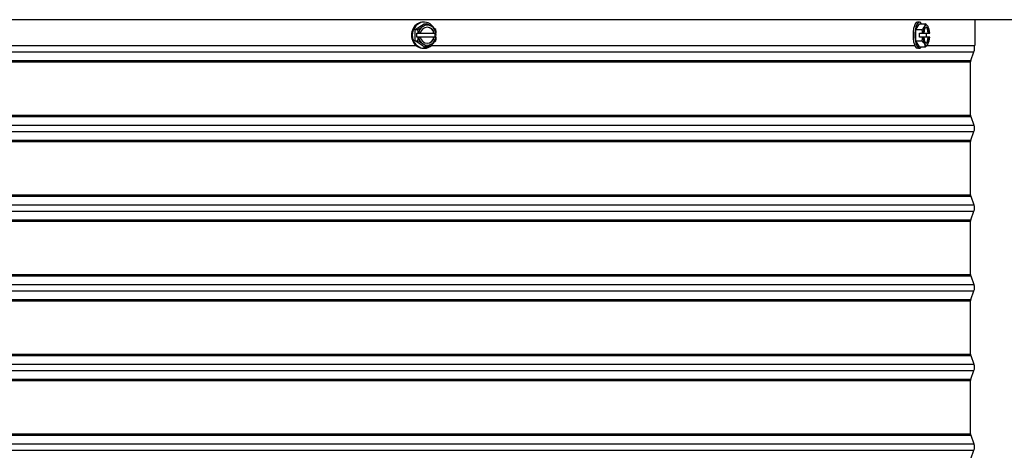
# Model space of a CAD drawing. Units: inches. Extents: x -19 to 86, y 1 to 83.
# Drawn here: x 62 to 74, y 61 to 66 of the extents above; entities that cross this region are included whole.
import ezdxf

# ---------------------------------------------------------------- set-up
doc = ezdxf.new("R2010")
doc.units = ezdxf.units.IN
doc.header["$LTSCALE"] = 4
doc.header["$MEASUREMENT"] = 0
doc.layers.add('Visible (ANSI)', color=7, linetype='Continuous')
doc.layers.add('Visible Narrow (ANSI)', color=7, linetype='Continuous')

msp = doc.modelspace()

# ---------------------------------------------------------------- linework, layer by layer
at = {"layer": 'Visible (ANSI)'}
for p, q in [((76.12108, 66.15921), (47.22548, 66.15921)), ((66.64896, 66.03668), (66.76225, 66.10885)), ((66.76225, 66.12851), (66.75168, 66.12851)), ((66.76225, 66.10885), (66.79504, 66.10885)), ((72.93297, 66.03668), (72.97572, 66.10885)), ((72.97572, 66.12851), (72.95223, 66.12851)), ((72.97572, 66.10885), (73.04864, 66.10885)), ((73.67328, 66.15921), (73.67328, 65.83694)), ((66.64896, 66.03668), (66.68176, 66.03668)), ((66.64896, 65.89234), (66.64896, 66.03668)), ((66.66882, 65.98851), (66.68757, 65.98851)), ((66.66882, 65.94051), (66.66882, 65.98851)), ((66.69037, 65.98851), (66.68757, 65.98851)), ((66.69037, 65.98851), (66.71357, 65.98851)), ((66.71357, 65.98851), (66.88561, 65.98851)), ((66.88561, 65.98851), (66.88954, 65.98851)), ((66.88954, 65.98851), (66.91273, 65.98851)), ((66.8954, 65.98851), (66.8954, 65.94051)), ((66.91415, 65.98851), (66.91273, 65.98851)), ((72.93297, 66.03668), (73.00588, 66.03668)), ((72.93297, 65.89234), (72.93297, 66.03668)), ((72.97713, 65.98851), (73.01882, 65.98851)), ((72.97713, 65.94051), (72.97713, 65.98851)), ((73.02115, 65.98851), (73.01882, 65.98851)), ((73.02115, 65.98851), (73.02991, 65.98851)), ((73.02991, 65.98851), (73.08757, 65.98851)), ((73.06264, 65.98851), (73.06264, 65.94051)), ((73.08757, 65.98851), (73.09631, 65.98851)), ((73.09631, 65.98851), (73.10507, 65.98851)), ((66.64896, 65.89234), (66.68176, 65.89234)), ((66.76225, 65.82018), (66.64896, 65.89234)), ((66.68757, 65.94051), (66.66882, 65.94051)), ((66.68757, 65.94051), (66.69037, 65.94051)), ((66.71357, 65.94051), (66.69037, 65.94051)), ((66.88561, 65.94051), (66.71357, 65.94051)), ((66.88954, 65.94051), (66.88561, 65.94051)), ((66.91273, 65.94051), (66.88954, 65.94051)), ((66.91273, 65.94051), (66.91415, 65.94051)), ((72.93297, 65.89234), (73.00588, 65.89234)), ((72.97572, 65.82018), (72.93297, 65.89234)), ((73.01882, 65.94051), (72.97713, 65.94051)), ((73.01882, 65.94051), (73.02115, 65.94051)), ((73.02991, 65.94051), (73.02115, 65.94051)), ((73.08757, 65.94051), (73.02991, 65.94051)), ((73.09631, 65.94051), (73.08757, 65.94051)), ((73.10507, 65.94051), (73.09631, 65.94051)), ((57.67312, 65.83694), (66.65829, 65.83694)), ((66.76225, 65.80051), (66.75168, 65.80051)), ((66.76225, 65.82018), (66.79504, 65.82018)), ((66.85565, 65.83694), (72.91698, 65.83694)), ((72.97572, 65.80051), (72.95223, 65.80051)), ((72.97572, 65.82018), (73.04864, 65.82018)), ((73.06902, 65.83694), (73.67328, 65.83694)), ((73.62078, 65.64601), (73.66091, 65.75411)), ((73.61828, 64.95896), (73.61828, 65.63209)), ((73.62078, 64.94504), (73.66091, 64.83694)), ((73.62078, 64.64601), (73.66091, 64.75411)), ((73.61828, 63.95896), (73.61828, 64.63209)), ((73.62078, 63.94504), (73.66091, 63.83694)), ((73.62078, 63.64601), (73.66091, 63.75411)), ((73.61828, 62.95896), (73.61828, 63.63209)), ((73.62078, 62.94504), (73.66091, 62.83694)), ((73.62078, 62.64601), (73.66091, 62.75411)), ((73.61828, 61.95896), (73.61828, 62.63209)), ((73.62078, 61.94504), (73.66091, 61.83694)), ((73.62078, 61.64601), (73.66091, 61.75411)), ((73.61828, 60.95896), (73.61828, 61.63209)), ((73.62078, 60.94504), (73.66091, 60.83694)), ((73.62078, 60.64601), (73.66091, 60.75411))]:
    msp.add_line(p, q, dxfattribs=at)
for centre, radius, start, end in [((73.54934, 65.79553), 0.119, 339.635074, 20.364926), ((73.65828, 65.63209), 0.04, 159.635074, 180), ((73.65828, 64.95896), 0.04, 180, 200.364926), ((73.54934, 64.79553), 0.119, 339.635074, 20.364926), ((73.65828, 64.63209), 0.04, 159.635074, 180), ((73.65828, 63.95896), 0.04, 180, 200.364926), ((73.54934, 63.79553), 0.119, 339.635074, 20.364926), ((73.65828, 63.63209), 0.04, 159.635074, 180), ((73.65828, 62.95896), 0.04, 180, 200.364926), ((73.54934, 62.79553), 0.119, 339.635074, 20.364926), ((73.65828, 62.63209), 0.04, 159.635074, 180), ((73.65828, 61.95896), 0.04, 180, 200.364926), ((73.54934, 61.79553), 0.119, 339.635074, 20.364926), ((73.65828, 61.63209), 0.04, 159.635074, 180), ((73.65828, 60.95896), 0.04, 180, 200.364926), ((73.54934, 60.79553), 0.119, 339.635074, 20.364926)]:
    msp.add_arc(centre, radius, start, end, dxfattribs=at)
for centre, major_axis, ratio, start_param, end_param in [((66.75168, 65.96451), (0, -0.164), 0.90630779, 3.14159265, 6.28318531), ((66.76225, 65.96451), (0, -0.164), 0.90630779, 2.14016904, 7.28460892), ((66.6702, 66.07277), (0.15663, 0.08196), 0.21130913, 5.09619639, 5.51673073), ((66.78349, 66.07277), (0.15663, -0.08196), 0.21130913, 1.18698891, 1.60752325), ((72.95223, 65.96451), (0, -0.164), 0.34202014, 3.14159265, 6.28318531), ((72.97572, 65.96451), (0, -0.164), 0.34202014, 2.6468841, 6.77789386), ((72.87562, 66.07277), (0.17343, 0.03425), 0.46984631, 5.88532219, 6.30585653), ((72.91837, 66.07277), (0.17343, -0.03425), 0.46984631, 0.39786311, 0.81839745), ((66.6702, 66.07277), (0.15663, 0.08196), 0.21130913, 4.67566206, 5.09619639), ((66.61356, 65.96451), (0, 0.17678), 0.42261826, 4.84857405, 5.13292332), ((66.80155, 65.96451), (0, -0.125), 0.90630779, 3.66519143, 4.51918932), ((66.80155, 65.96451), (0, 0.1), 0.90630779, 4.95475483, 7.61161578), ((66.80155, 65.96451), (0, 0.125), 0.90630779, 5.75958653, 6.80678408), ((66.79762, 65.96451), (0, 0.1), 0.90630779, 4.95475483, 6.2615003), ((66.80155, 65.96451), (0, 0.125), 0.90630779, 4.90558864, 5.75958653), ((66.78349, 66.07277), (0.15663, -0.08196), 0.21130913, 0.76645458, 1.18698891), ((66.84013, 65.96451), (0, -0.17678), 0.42261826, 1.7069814, 1.99133066), ((66.76225, 65.96451), (0, -0.164), 0.90630779, 1.42392743, 1.71766523), ((72.87562, 66.07277), (0.17343, 0.03425), 0.46984631, 5.46478786, 5.88532219), ((72.85424, 65.96451), (0, 0.17678), 0.93969262, 4.84857405, 5.13292332), ((73.06311, 65.96451), (0, -0.125), 0.34202014, 3.66519143, 4.51918932), ((73.06311, 65.96451), (0, 0.1), 0.34202014, 4.95475483, 7.61161578), ((73.06311, 65.96451), (0, 0.125), 0.34202014, 5.75958653, 6.80678408), ((73.05437, 65.96451), (0, 0.1), 0.34202014, 4.95475483, 6.15507749), ((73.06311, 65.96451), (0, 0.125), 0.34202014, 4.90558864, 5.75958653), ((72.91837, 66.07277), (0.17343, -0.03425), 0.46984631, 0.38586474, 0.39786311), ((66.61356, 65.96451), (0, 0.17678), 0.42261826, 4.29185465, 4.57620391), ((66.6702, 65.85626), (-0.15663, 0.08196), 0.21130913, 4.32858157, 4.7491159), ((66.80155, 65.96451), (0, -0.125), 0.90630779, 4.90558864, 5.75958653), ((66.80155, 65.96451), (0, -0.1), 0.90630779, 4.95475483, 7.61161578), ((66.80155, 65.96451), (0, -0.125), 0.90630779, 5.75958653, 6.80678408), ((66.6702, 65.85626), (-0.15663, 0.08196), 0.21130913, 3.90804723, 4.32858157), ((66.78349, 65.85626), (-0.15663, -0.08196), 0.21130913, 1.5340694, 1.95460374), ((66.79762, 65.96451), (0, -0.1), 0.90630779, 0.02168501, 1.32843048), ((66.80155, 65.96451), (0, 0.125), 0.90630779, 3.66519143, 4.51918932), ((66.78349, 65.85626), (-0.15663, -0.08196), 0.21130913, 1.95460374, 2.37513807), ((66.84013, 65.96451), (0, -0.17678), 0.42261826, 1.15026199, 1.43461126), ((72.85424, 65.96451), (0, 0.17678), 0.93969262, 4.29185465, 4.57620391), ((72.87562, 65.85626), (-0.17343, 0.03425), 0.46984631, 3.53945577, 3.9599901), ((73.06311, 65.96451), (0, -0.125), 0.34202014, 4.90558864, 5.75958653), ((73.06311, 65.96451), (0, -0.1), 0.34202014, 4.95475483, 7.61161578), ((73.06311, 65.96451), (0, -0.125), 0.34202014, 5.75958653, 6.80678408), ((72.87562, 65.85626), (0.17343, -0.03425), 0.46984631, 6.26051409, 6.68104842), ((72.91837, 65.85626), (-0.17343, -0.03425), 0.46984631, 2.3231952, 2.74372954), ((73.05437, 65.96451), (0, -0.1), 0.34202014, 0.12810782, 1.32843048), ((73.06311, 65.96451), (0, 0.125), 0.34202014, 3.66519143, 4.51918932), ((72.91837, 65.85626), (0.17343, 0.03425), 0.46984631, 5.88532219, 5.89732056)]:
    msp.add_ellipse(centre, major_axis=major_axis, ratio=ratio, start_param=start_param, end_param=end_param, dxfattribs=at)
at = {"layer": 'Visible Narrow (ANSI)'}
for p, q in [((49.68565, 65.75411), (73.66091, 65.75411)), ((49.72578, 65.64601), (73.62078, 65.64601)), ((49.72828, 65.63209), (73.61828, 65.63209)), ((49.72578, 64.94504), (73.62078, 64.94504)), ((49.72828, 64.95896), (73.61828, 64.95896)), ((49.68565, 64.83694), (73.66091, 64.83694)), ((49.68565, 64.75411), (73.66091, 64.75411)), ((49.72578, 64.64601), (73.62078, 64.64601)), ((49.72828, 64.63209), (73.61828, 64.63209)), ((49.72578, 63.94504), (73.62078, 63.94504)), ((49.72828, 63.95896), (73.61828, 63.95896)), ((49.68565, 63.83694), (73.66091, 63.83694)), ((49.68565, 63.75411), (73.66091, 63.75411)), ((49.72578, 63.64601), (73.62078, 63.64601)), ((49.72828, 63.63209), (73.61828, 63.63209)), ((49.72578, 62.94504), (73.62078, 62.94504)), ((49.72828, 62.95896), (73.61828, 62.95896)), ((49.68565, 62.83694), (73.66091, 62.83694)), ((49.68565, 62.75411), (73.66091, 62.75411)), ((49.72578, 62.64601), (73.62078, 62.64601)), ((49.72828, 62.63209), (73.61828, 62.63209)), ((49.72578, 61.94504), (73.62078, 61.94504)), ((49.72828, 61.95896), (73.61828, 61.95896)), ((49.68565, 61.83694), (73.66091, 61.83694)), ((49.68565, 61.75411), (73.66091, 61.75411)), ((49.72578, 61.64601), (73.62078, 61.64601)), ((49.72828, 61.63209), (73.61828, 61.63209)), ((49.72578, 60.94504), (73.62078, 60.94504)), ((49.72828, 60.95896), (73.61828, 60.95896)), ((49.68565, 60.83694), (73.66091, 60.83694)), ((49.68565, 60.75411), (73.66091, 60.75411))]:
    msp.add_line(p, q, dxfattribs=at)

doc.saveas('drawing.dxf')
